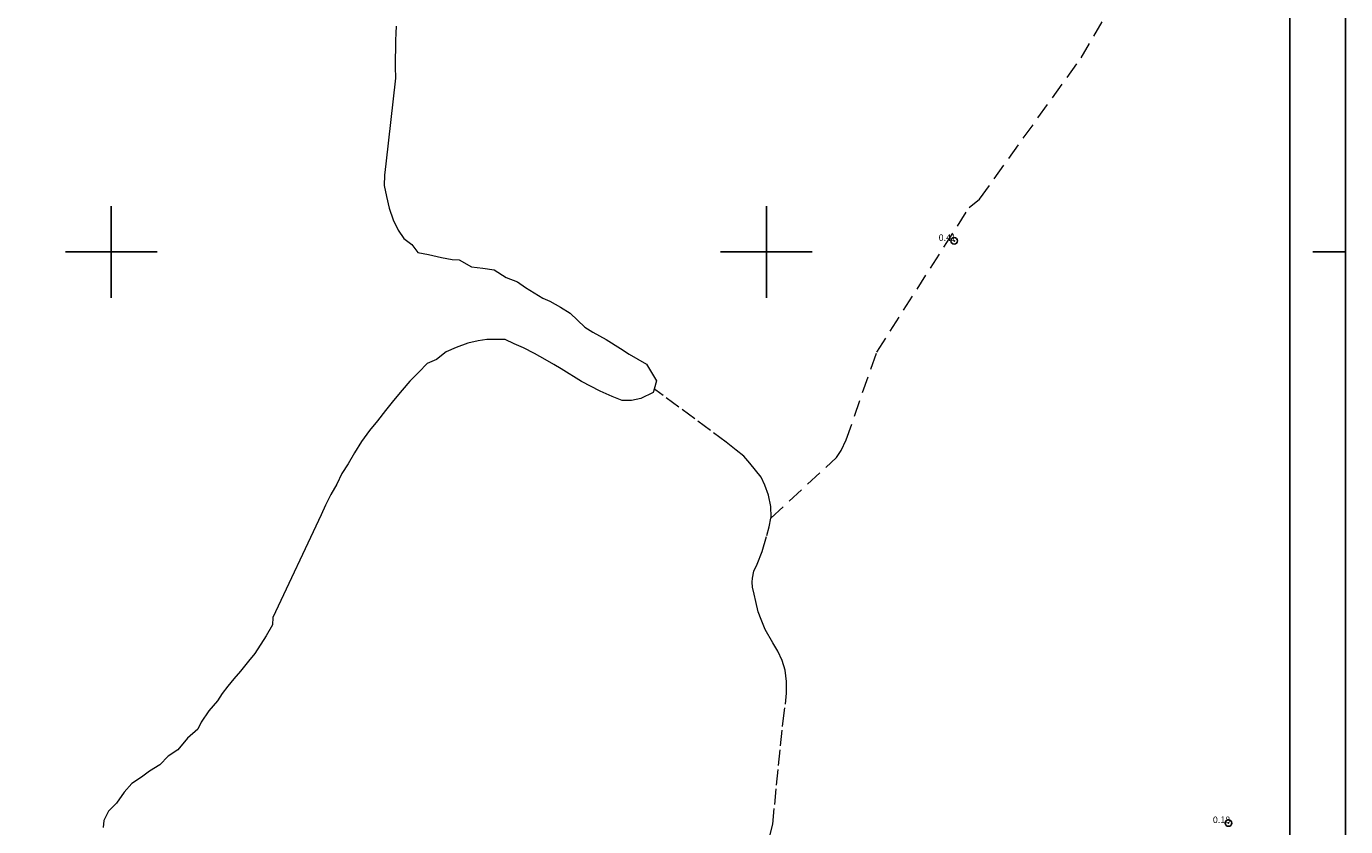
# Model space of a CAD drawing. Extents: x 520092 to 521342, y 1830375 to 1831185.
# Drawn here: x 520987 to 521188, y 1830912 to 1831034 of the extents above; entities that cross this region are included whole.
import ezdxf

# ---------------------------------------------------------------- set-up
doc = ezdxf.new("R2010")
doc.units = 0
doc.header["$MEASUREMENT"] = 0
doc.header["$PDMODE"] = 32
doc.header["$PDSIZE"] = -0.37
doc.linetypes.add('ACAD_ISO02W100', pattern=[15, 12, -3])
doc.linetypes.add('HIDDEN', pattern=[9.525, 6.35, -3.175])
for name, color, linetype in [('0GRAD2', 7, 'Continuous'), ('1TODAS1K', 7, 'Continuous'), ('ARBOLES', 90, 'Continuous'), ('BRECHA', 7, 'Continuous'), ('COTA FOTOGRAMETRICA', 10, 'Continuous'), ('GRADLINE', 7, 'Continuous'), ('HOJA', 7, 'Continuous'), ('SIMBOLO GRADICULA', 7, 'Continuous'), ('VEREDA', 7, 'Continuous')]:
    doc.layers.add(name, color=color, linetype=linetype)
doc.styles.add('WMF-Times New Roman0', font='TIMES.TTF')
doc.linetypes.add('ZIGZAG', pattern='A,0.00254,-5.08,[131,ltypeshp.shx,S=5.08,R=0,X=-5.08,Y=0],-10.16,[131,ltypeshp.shx,S=5.08,R=180,X=5.08,Y=0],-5.08', length=20.32254)

msp = doc.modelspace()

# ---------------------------------------------------------------- linework, layer by layer
at = {"layer": '0GRAD2'}
for points in [[(520647.43, 1831157.39), (521188.43, 1831157.39), (521188.43, 1830402.39), (520106.43, 1830402.41), (520106.43, 1831157.39), (520647.43, 1831157.39)], [(520114.93, 1830410.91), (520114.93, 1831148.89), (521179.93, 1831148.89), (521179.93, 1831068.22), (521179.93, 1831068.18), (521179.93, 1830410.89), (521178.06, 1830410.89), (521178.05, 1830410.89), (521177.35, 1830410.89), (520114.93, 1830410.89), (520114.93, 1830410.91)]]:
    msp.add_lwpolyline(points, dxfattribs=at)
at = {"layer": 'ARBOLES', "color": 3, "linetype": 'ZIGZAG', "lineweight": 9, "ltscale": 0.05}
msp.add_lwpolyline([(521043.47, 1831034.46), (521043.44, 1831033.41), (521043.39, 1831032.25), (521043.4, 1831030.79), (521043.32, 1831029.73), (521043.33, 1831028.27), (521043.41, 1831026.51), (521041.92, 1831013.43), (521041.72, 1831011.72), (521041.66, 1831010.13), (521042.03, 1831008.44), (521042.43, 1831006.65), (521043.03, 1831004.9), (521043.8, 1831003.3), (521044.66, 1831002.02), (521045.9, 1831001.15), (521046.8, 1830999.89), (521048.43, 1830999.62), (521050.42, 1830999.12), (521052.04, 1830998.86), (521053.11, 1830998.78), (521055.01, 1830997.74), (521056.73, 1830997.5), (521058.46, 1830997.25), (521060.28, 1830996.09), (521062, 1830995.43), (521063.24, 1830994.55), (521065.89, 1830992.95), (521066.94, 1830992.45), (521068.6, 1830991.56), (521070.06, 1830990.63), (521072.3, 1830988.52), (521073.52, 1830987.75), (521075.54, 1830986.63), (521077.73, 1830985.23), (521079.07, 1830984.38), (521080.39, 1830983.63), (521081.7, 1830982.88), (521083.22, 1830980.29), (521082.87, 1830979.04), (521082.72, 1830978.51), (521080.83, 1830977.61), (521079.44, 1830977.31), (521077.98, 1830977.29), (521076.48, 1830977.9), (521074.63, 1830978.75), (521071.8, 1830980.21), (521068.66, 1830982.12), (521067.56, 1830982.82), (521066.24, 1830983.57), (521064.59, 1830984.46), (521062.93, 1830985.34), (521061.53, 1830985.97), (521060.14, 1830986.6), (521058.78, 1830986.61), (521057.32, 1830986.6), (521056, 1830986.42), (521054.41, 1830986.06), (521052.67, 1830985.42), (521051.15, 1830984.76), (521049.63, 1830983.59), (521048.2, 1830982.96), (521046.93, 1830981.63), (521045.56, 1830980.28), (521044.41, 1830978.88), (521043.08, 1830977.33), (521041.85, 1830975.8), (521040.65, 1830974.18), (521039.4, 1830972.75), (521038.21, 1830971.03), (521037.12, 1830969.32), (521036.14, 1830967.64), (521035.21, 1830966.18), (521034.42, 1830964.54), (521033.52, 1830962.98), (521032.73, 1830961.35), (521032.02, 1830959.83), (521024.67, 1830944.2), (521024.62, 1830943.04), (521023.63, 1830941.36), (521021.93, 1830938.68), (521020.93, 1830937.52), (521019.71, 1830935.99), (521018.71, 1830934.83), (521017.81, 1830933.69), (521016.92, 1830932.55), (521016.22, 1830931.46), (521014.89, 1830929.91), (521013.71, 1830928.18), (521013.21, 1830927.13), (521011.64, 1830925.74), (521010.15, 1830923.95), (521008.69, 1830923), (521007.42, 1830921.67), (521005.86, 1830920.7), (521004.6, 1830919.79), (521003.14, 1830918.84), (521001.97, 1830917.53), (521000.78, 1830915.81), (520999.59, 1830914.6), (520998.85, 1830913.19), (520998.78, 1830912.12)], dxfattribs=at)
at = {"layer": 'BRECHA', "color": 1, "linetype": 'HIDDEN', "lineweight": 5, "ltscale": 0.4, "elevation": 0.2}
msp.add_lwpolyline([(521100.69, 1830959.36), (521110.71, 1830968.58), (521111.41, 1830969.68), (521112.19, 1830971.32), (521116.85, 1830984.68), (521130.97, 1831006.78), (521132.56, 1831008.07), (521148.05, 1831029.63), (521152.46, 1831037.16)], dxfattribs=at)
at = {"layer": 'COTA FOTOGRAMETRICA'}
for p in [(521128.68, 1831001.68, 0.41), (521170.54, 1830912.79, 0.18)]:
    msp.add_point(p, dxfattribs=at)
at = {"layer": 'GRADLINE'}
msp.add_lwpolyline([(521183.43, 1831000), (521188.43, 1831000)], dxfattribs=at)
at = {"layer": 'HOJA', "elevation": 0.2}
msp.add_lwpolyline([(520114.93, 1830410.91), (520114.93, 1831148.89), (521179.93, 1831148.89), (521179.93, 1831068.22), (521179.93, 1831068.18), (521179.93, 1830410.89), (521178.06, 1830410.89), (521178.05, 1830410.89), (521177.35, 1830410.89), (520114.93, 1830410.89), (520114.93, 1830410.91)], dxfattribs=at)
at = {"layer": 'SIMBOLO GRADICULA', "color": 5}
for points in [[(521000, 1830993), (521000, 1831000), (521000, 1831007)], [(521100, 1830993), (521100, 1831000), (521100, 1831007)], [(520993, 1831000), (521000, 1831000), (521007, 1831000)], [(521093, 1831000), (521100, 1831000), (521107, 1831000)]]:
    msp.add_lwpolyline(points, dxfattribs=at)
at = {"layer": 'VEREDA', "linetype": 'ACAD_ISO02W100', "lineweight": 0, "ltscale": 0.2, "elevation": 0.2}
for points in [[(521100.69, 1830959.36), (521100.72, 1830959.47), (521100.71, 1830961.14), (521100.34, 1830962.83), (521099.78, 1830964.38), (521099.2, 1830965.61), (521098.34, 1830966.67), (521097.47, 1830967.74), (521096.56, 1830968.79), (521095.41, 1830969.73), (521093.89, 1830970.96), (521083.15, 1830978.87), (521082.87, 1830979.04)], [(521100.53, 1830910.85), (521100.97, 1830912.62), (521102.52, 1830928.01), (521102.92, 1830930.92), (521103.07, 1830932.62), (521103.09, 1830934.4), (521102.86, 1830936.13), (521102.43, 1830937.6), (521101.75, 1830939.01), (521100.99, 1830940.31), (521099.81, 1830942.35), (521099.21, 1830943.88), (521098.75, 1830945.03), (521098.39, 1830946.63), (521098.15, 1830947.72), (521097.91, 1830948.82), (521097.84, 1830949.59), (521097.87, 1830950.17), (521098.1, 1830951.26), (521098.59, 1830952.31), (521099.36, 1830954.26), (521100.07, 1830956.72), (521100.41, 1830958.04), (521100.69, 1830959.36), (521100.69, 1830959.36)]]:
    msp.add_lwpolyline(points, dxfattribs=at)

# ---------------------------------------------------------------- texts
at = {"layer": '1TODAS1K', "style": 'WMF-Times New Roman0'}
for s, p in [('0.41', (521126.3, 1831001.68)), ('0.18', (521168.16, 1830912.79))]:
    msp.add_text(s, height=1, dxfattribs=at).set_placement(p)

doc.saveas('drawing.dxf')
